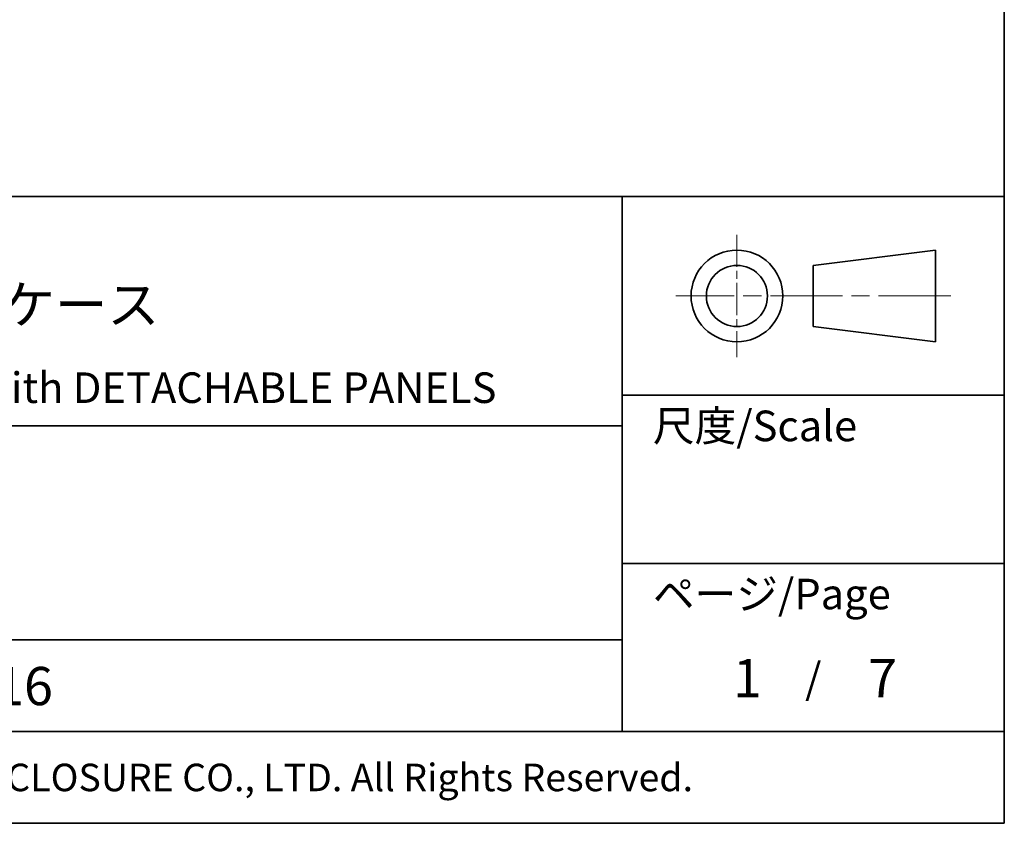
# Model space of a CAD drawing. Units: millimetres. Extents: x 0 to 6968, y 0 to 1405.
# Drawn here: x 816 to 977, y 0 to 131 of the extents above; entities that cross this region are included whole.
import ezdxf
from ezdxf.enums import TextEntityAlignment as Align

# ---------------------------------------------------------------- set-up
doc = ezdxf.new("R2010")
doc.units = ezdxf.units.MM
doc.linetypes.add('CHAIN', pattern=[0.3543, 0.2362, -0.0295, 0.0591, -0.0295])
doc.layers.add('Border (ISO)', color=7, linetype='Continuous', lineweight=35)
doc.layers.add('Title (ISO)', color=7, linetype='Continuous', lineweight=35)
doc.styles.add('Note Text (TK)', font='MS PGothic.ttf')
doc.styles.add('文字スタイル40', font='MS PGothic.ttf')
doc.styles.add('文字スタイル67', font='arial.ttf')

# ---------------------------------------------------------------- blocks, each defined once
blk = doc.blocks.new('図面枠 tk図枠')
at = {"layer": 'Border (ISO)'}
for p in [(405.5, 289), (14.5, 8)]:
    blk.add_line(p, (405.5, 8), dxfattribs=at)
blk = doc.blocks.new('表題欄 コピー版 コピー版 tk表題欄')
at = {"layer": 'Title (ISO)'}
for p, q in [((74.709, 245.053), (255.709, 245.053)), ((230.709, 245.053), (230.709, 210.053)), ((255.709, 245.053), (255.709, 204.053)), ((243.209, 240.553), (251.209, 241.553)), ((251.209, 235.553), (251.209, 241.553)), ((243.209, 240.553), (243.209, 236.553)), ((243.209, 236.553), (251.209, 235.553)), ((230.709, 232.053), (255.709, 232.053)), ((74.709, 230.053), (230.709, 230.053)), ((230.709, 221.053), (255.709, 221.053)), ((74.709, 216.053), (230.709, 216.053)), ((255.709, 210.053), (74.709, 210.053)), ((74.709, 204.053), (255.709, 204.053))]:
    blk.add_line(p, q, dxfattribs=at)
at = {"layer": 'Title (ISO)', "color": 4, "linetype": 'CHAIN', "lineweight": 18, "ltscale": 8.88956}
blk.add_line((238.209, 242.553), (238.209, 234.553), dxfattribs=at)
at = {"layer": 'Title (ISO)', "color": 4, "linetype": 'CHAIN', "lineweight": 18, "ltscale": 20.001633}
blk.add_line((252.209, 238.553), (234.209, 238.553), dxfattribs=at)
at = {"layer": 'Title (ISO)'}
for radius in [3, 2]:
    blk.add_circle((238.209, 238.553), radius, dxfattribs=at)
at = {"layer": 'Title (ISO)', "color": 1, "char_height": 2, "attachment_point": 4, "line_spacing_factor": 1.5, "style": 'Note Text (TK)'}
for s, insert in [('\\fＭＳ Ｐゴシック|b0|i0;{\\H2.0000;尺度/Scale}', (232.709, 230.053)), ('\\fＭＳ Ｐゴシック|b0|i0;{\\H2.0000;ページ/Page}', (232.709, 219.053))]:
    blk.add_mtext(s, dxfattribs=dict(at, insert=insert))
at = {"layer": 'Title (ISO)', "color": 7, "line_spacing_factor": 1.5, "style": 'Note Text (TK)'}
for s, insert, char_height, attachment_point in [('\\fＭＳ Ｐゴシック|b0|i0;{\\H2.0000;/}', (243.209, 213.553), 2, 5), ('\\fMS PGothic|b0|i0;{\\H1.8000;本図面の著作権は株式会社タカチ電機工業に帰属します。 / Copyright (C)\xa0 TAKACHI ELECTRONICS ENCLOSURE CO., LTD. All Rights Reserved.}', (77.709, 207.053), 1.8, 4)]:
    blk.add_mtext(s, dxfattribs=dict(at, insert=insert, char_height=char_height, attachment_point=attachment_point))
at = {"layer": 'Title (ISO)', "color": 7}
for tag, p, height, style in [('<品名>_001', (152.524, 236.739), 2.5, 'Note Text (TK)'), ('<Title>_001', (152.488, 231.552), 2, '文字スタイル67'), ('<型番>_001', (152.658, 219.993), 3, '文字スタイル40'), ('作成日_001', (175.625, 211.781), 2.5, 'Note Text (TK)'), ('<ページ_No.>_001', (237.949, 212.303), 2.5, 'Note Text (TK)'), ('<総ページ数>_001', (246.793, 212.303), 2.5, 'Note Text (TK)')]:
    blk.add_attdef(tag, p, '', height=height, dxfattribs=dict(at, style=style))
at = {"layer": 'Title (ISO)', "color": 7, "style": 'Note Text (TK)'}
for tag, p in [('<尺度>', (243.209, 224.553)), ('<部品サイズ>', (112.209, 213.053))]:
    blk.add_attdef(tag, text='', height=2.5, dxfattribs=at).set_placement(p, align=Align.MIDDLE_CENTER)

msp = doc.modelspace()

# ---------------------------------------------------------------- block references
at = {"xscale": 2.5, "yscale": 2.5, "zscale": 2.5}
msp.add_blockref('図面枠 tk図枠', (-36.25, -20), dxfattribs=at)
ref = msp.add_blockref('表題欄 コピー版 コピー版 tk表題欄', (338.2279, -510.1318), dxfattribs=dict(xscale=2.5, yscale=2.5, zscale=2.5))
ref.add_attrib('<品名>_001', 'パネル着脱EMCシールドケース', (719.5384, 81.7152), dxfattribs={"layer": 'Title (ISO)', "color": 7, "height": 6.25, "style": 'Note Text (TK)'})
ref.add_attrib('作成日_001', '2023/11/16', (777.2905, 19.3217), dxfattribs={"layer": 'Title (ISO)', "color": 7, "height": 6.25, "style": 'Note Text (TK)'})
ref.add_attrib('<Title>_001', 'EMC SHIELDED ENCLOSURE with DETACHABLE PANELS', (719.4475, 68.7483), dxfattribs={"layer": 'Title (ISO)', "color": 7, "height": 5, "style": '文字スタイル67'})
ref.add_attrib('<ページ_No.>_001', '1', (933.1001, 20.625), dxfattribs={"layer": 'Title (ISO)', "color": 7, "height": 6.25, "style": 'Note Text (TK)'})
ref.add_attrib('<総ページ数>_001', '7', (955.2095, 20.625), dxfattribs={"layer": 'Title (ISO)', "color": 7, "height": 6.25, "style": 'Note Text (TK)'})

doc.saveas('drawing.dxf')
